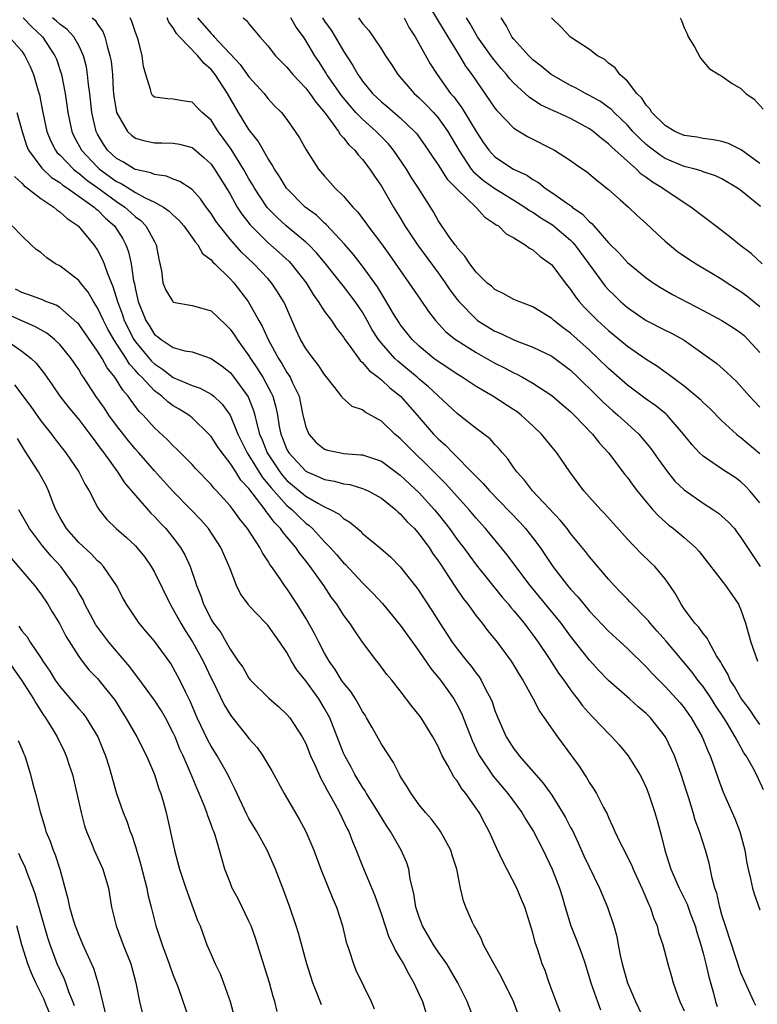
# Model space of a CAD drawing. Units: inches. Extents: x 2595000 to 2598000, y 1524000 to 1527000.
# Drawn here: x 2596171 to 2596249, y 1524325 to 1524429 of the extents above; entities that cross this region are included whole.
import ezdxf

# ---------------------------------------------------------------- set-up
doc = ezdxf.new("R2010")
doc.units = ezdxf.units.IN
doc.header["$MEASUREMENT"] = 0
doc.layers.add('LD25951524_2ft', color=53, linetype='Continuous')

msp = doc.modelspace()

# ---------------------------------------------------------------- linework, layer by layer
at = {"layer": 'LD25951524_2ft'}
for points, elevation in [([(2596214.12, 1524430.12), (2596215.62, 1524427.62), (2596217.25, 1524425), (2596217.9, 1524423.9), (2596218.56, 1524423), (2596219, 1524422.33), (2596219.92, 1524421), (2596221, 1524419.46), (2596221.2, 1524419.2), (2596223, 1524417.35), (2596224.45, 1524416.45), (2596227.3, 1524415), (2596229, 1524413.92), (2596229.53, 1524413.53), (2596230.72, 1524412.72), (2596231.79, 1524411.79), (2596233, 1524410.84), (2596234.24, 1524409.76), (2596235.11, 1524409), (2596236.07, 1524408.07), (2596237, 1524407.25), (2596238.15, 1524406.15), (2596239, 1524405.39), (2596239.44, 1524405), (2596240.31, 1524404.31), (2596241.49, 1524403.49), (2596242.26, 1524403), (2596245, 1524401.38), (2596245.55, 1524401), (2596246.43, 1524400.43), (2596247, 1524400.07), (2596247.62, 1524399.62), (2596249, 1524398.49)], 8190), ([(2596171.14, 1524429), (2596172.04, 1524428.04), (2596173.16, 1524427), (2596174.49, 1524425), (2596174.64, 1524424.64), (2596175.18, 1524423), (2596175.58, 1524421), (2596175.76, 1524419.76), (2596175.85, 1524419), (2596176.27, 1524417), (2596176.5, 1524416.5), (2596177.29, 1524415), (2596179, 1524413.2), (2596179.21, 1524413), (2596181, 1524411.71), (2596181.5, 1524411.49), (2596183, 1524410.54), (2596184.03, 1524409.97), (2596185, 1524409.52), (2596185.95, 1524409), (2596186.57, 1524408.57), (2596187, 1524408.13), (2596187.6, 1524407.6), (2596188.12, 1524407), (2596189, 1524405.78), (2596189.31, 1524405.31), (2596189.59, 1524405), (2596190.09, 1524404.09), (2596191, 1524403.43), (2596191.18, 1524403.18), (2596191.39, 1524403), (2596193, 1524401.42), (2596193.39, 1524401), (2596194.92, 1524399), (2596196.06, 1524397), (2596196.41, 1524396.41), (2596197.04, 1524395), (2596198.12, 1524393), (2596198.47, 1524392.47), (2596199, 1524391.52), (2596199.22, 1524391.22), (2596199.34, 1524391), (2596199.6, 1524390.4), (2596200.29, 1524389), (2596200.43, 1524388.43), (2596200.71, 1524387), (2596201, 1524385.77), (2596201.32, 1524385), (2596202.12, 1524384.12), (2596203, 1524383.41), (2596203.31, 1524383.31), (2596204.71, 1524383), (2596205, 1524382.95), (2596206.82, 1524382.82), (2596207, 1524382.8), (2596209, 1524382.12), (2596211, 1524380.67), (2596213, 1524378.77), (2596214.61, 1524377), (2596215, 1524376.52), (2596215.68, 1524375.68), (2596216.19, 1524375), (2596217, 1524373.86), (2596217.66, 1524373), (2596219, 1524371.17), (2596221.76, 1524367.76), (2596222.43, 1524367), (2596222.68, 1524366.68), (2596223, 1524366.32), (2596224.08, 1524365), (2596224.47, 1524364.47), (2596225, 1524363.78), (2596225.56, 1524363), (2596226.72, 1524361.28), (2596227.73, 1524359.73), (2596228.27, 1524359), (2596229, 1524357.96), (2596229.41, 1524357.41), (2596229.74, 1524357), (2596230.27, 1524356.27), (2596231.2, 1524355.2), (2596231.42, 1524355), (2596233, 1524353.33), (2596233.36, 1524353), (2596234.14, 1524352.14), (2596235.09, 1524351), (2596236.31, 1524349), (2596236.55, 1524348.55), (2596237, 1524347.63), (2596237.25, 1524347), (2596237.91, 1524345), (2596238.15, 1524344.15), (2596238.45, 1524343), (2596238.58, 1524342.58), (2596238.95, 1524341), (2596239.59, 1524339), (2596240.47, 1524337), (2596241.31, 1524335.31), (2596241.64, 1524334.36), (2596242.15, 1524333), (2596242.34, 1524332.34), (2596242.75, 1524331), (2596243, 1524330.11), (2596243.29, 1524329), (2596243.61, 1524327.61), (2596244.1, 1524325.9), (2596244.33, 1524325), (2596244.5, 1524324.5)], 8168), ([(2596248.58, 1524324.58), (2596248.36, 1524325), (2596247, 1524328.03), (2596245.36, 1524333), (2596245, 1524334.19), (2596244.78, 1524335), (2596244.45, 1524336.45), (2596244.26, 1524337), (2596243.96, 1524338.04), (2596243.65, 1524339.65), (2596243.26, 1524341), (2596242.63, 1524343), (2596242.17, 1524344.17), (2596241.95, 1524345), (2596241.48, 1524346.52), (2596241.24, 1524347.24), (2596240.7, 1524349), (2596239.97, 1524351), (2596239.03, 1524353), (2596237.45, 1524355), (2596237, 1524355.46), (2596236.15, 1524356.15), (2596235.21, 1524357), (2596233, 1524358.94), (2596231.99, 1524359.99), (2596231, 1524361.08), (2596229, 1524363.64), (2596227.99, 1524365), (2596224.73, 1524369), (2596222.27, 1524372.27), (2596221.67, 1524373), (2596220.02, 1524375), (2596219, 1524376.12), (2596218.27, 1524377), (2596215.78, 1524379.78), (2596213.78, 1524381.78), (2596212.49, 1524383), (2596211, 1524384.53), (2596210.42, 1524385), (2596209, 1524386.36), (2596207.3, 1524387.3), (2596207, 1524387.56), (2596205.92, 1524387.93), (2596204.85, 1524388.85), (2596204.77, 1524389), (2596204.08, 1524389.92), (2596203, 1524391.28), (2596202.33, 1524392.33), (2596201.77, 1524393), (2596201, 1524394.05), (2596200.45, 1524395), (2596199.99, 1524395.99), (2596198.78, 1524398.78), (2596198.66, 1524399), (2596198.03, 1524400.03), (2596197.38, 1524401), (2596197, 1524401.43), (2596195.51, 1524403), (2596194.22, 1524404.22), (2596193, 1524405.6), (2596191.87, 1524407), (2596191.51, 1524407.51), (2596191, 1524408.33), (2596190.49, 1524409), (2596189.88, 1524409.88), (2596189, 1524410.84), (2596187.7, 1524411.7), (2596187, 1524411.95), (2596186.27, 1524412.27), (2596185, 1524412.43), (2596184.62, 1524412.62), (2596183, 1524412.95), (2596182.89, 1524413), (2596181.74, 1524413.74), (2596181, 1524414.12), (2596180.05, 1524415), (2596179.63, 1524415.63), (2596179, 1524416.7), (2596178.84, 1524417), (2596178.4, 1524419), (2596178.19, 1524421), (2596178.05, 1524421.95), (2596177.95, 1524423), (2596177.81, 1524423.81), (2596177.5, 1524425), (2596177, 1524426.07), (2596176.48, 1524427), (2596175.78, 1524427.78), (2596175, 1524428.32), (2596174.65, 1524428.65), (2596174.25, 1524429)], 8170), ([(2596178.43, 1524429), (2596178.74, 1524428.74), (2596179, 1524428.32), (2596179.56, 1524427.56), (2596179.78, 1524427), (2596180, 1524426), (2596180.31, 1524425), (2596180.42, 1524424.42), (2596180.56, 1524423), (2596180.66, 1524421.34), (2596180.72, 1524420.72), (2596180.99, 1524419), (2596182.17, 1524417), (2596182.58, 1524416.58), (2596183, 1524416.28), (2596183.99, 1524415.99), (2596185, 1524415.8), (2596185.8, 1524415.8), (2596187, 1524415.76), (2596187.66, 1524415.66), (2596189, 1524415.28), (2596189.16, 1524415.16), (2596190.23, 1524414.23), (2596191, 1524413.52), (2596191.37, 1524413), (2596192.62, 1524411), (2596193, 1524410.35), (2596193.76, 1524409), (2596194.24, 1524408.24), (2596195.12, 1524407.12), (2596195.22, 1524407), (2596197, 1524405.24), (2596198.19, 1524404.19), (2596199.24, 1524403.24), (2596199.46, 1524403), (2596201.03, 1524401), (2596201.77, 1524399.77), (2596202.33, 1524399), (2596203, 1524397.96), (2596203.72, 1524397), (2596204.23, 1524396.23), (2596205, 1524395.25), (2596205.15, 1524395), (2596205.6, 1524394.4), (2596206.76, 1524392.76), (2596207, 1524392.56), (2596207.71, 1524391.71), (2596208.66, 1524391), (2596209, 1524390.73), (2596209.89, 1524389.89), (2596211.01, 1524389), (2596212.78, 1524387), (2596214.52, 1524385), (2596215, 1524384.5), (2596215.8, 1524383.8), (2596216.54, 1524383), (2596218.77, 1524380.77), (2596219, 1524380.52), (2596219.77, 1524379.77), (2596220.42, 1524379), (2596223.66, 1524375.66), (2596224.24, 1524375), (2596225, 1524374.02), (2596225.77, 1524373), (2596226.28, 1524372.28), (2596227.12, 1524371), (2596228.67, 1524369), (2596229, 1524368.61), (2596229.78, 1524367.78), (2596230.4, 1524367), (2596231, 1524366.29), (2596233, 1524364.16), (2596235, 1524362.32), (2596237, 1524360.38), (2596237.65, 1524359.65), (2596238.65, 1524358.65), (2596239, 1524358.32), (2596240.21, 1524357), (2596240.57, 1524356.57), (2596241, 1524356.05), (2596241.76, 1524355), (2596242.89, 1524353), (2596243.51, 1524351.51), (2596243.75, 1524351), (2596244.18, 1524349.82), (2596244.6, 1524348.6), (2596245.13, 1524347.13), (2596246.35, 1524344.35), (2596246.88, 1524343), (2596247.4, 1524341), (2596247.62, 1524339.62), (2596247.76, 1524339), (2596248.03, 1524337.97), (2596248.21, 1524337), (2596248.39, 1524336.39), (2596249, 1524334.72)], 8172), ([(2596249.4, 1524347.4), (2596248.64, 1524349), (2596248.26, 1524349.74), (2596247.54, 1524351), (2596247.31, 1524351.31), (2596247, 1524351.89), (2596246.59, 1524352.59), (2596246.41, 1524353), (2596245.56, 1524354.44), (2596245.21, 1524355), (2596244.32, 1524356.32), (2596243.88, 1524357), (2596243, 1524358.3), (2596242.45, 1524359), (2596241.84, 1524359.84), (2596239.09, 1524363.09), (2596238.16, 1524364.16), (2596237.41, 1524365), (2596237.24, 1524365.24), (2596237, 1524365.51), (2596235.51, 1524367), (2596235.27, 1524367.27), (2596235, 1524367.54), (2596234.29, 1524368.29), (2596233.59, 1524369), (2596233, 1524369.66), (2596231, 1524372.02), (2596230.58, 1524372.58), (2596229, 1524374.49), (2596228.62, 1524375), (2596227.9, 1524375.9), (2596224.96, 1524379), (2596224.13, 1524380.13), (2596223.31, 1524381), (2596223, 1524381.43), (2596222.38, 1524382.38), (2596221.81, 1524383), (2596221.45, 1524383.45), (2596221, 1524383.9), (2596220.48, 1524384.48), (2596219.82, 1524385), (2596219, 1524385.58), (2596217.23, 1524387), (2596217, 1524387.17), (2596213.98, 1524389.98), (2596213, 1524390.79), (2596212.77, 1524391), (2596211.81, 1524391.81), (2596210.72, 1524392.72), (2596210.43, 1524393), (2596209, 1524394.61), (2596208.69, 1524395), (2596208.03, 1524396.03), (2596207.51, 1524397), (2596207, 1524397.87), (2596206.24, 1524399), (2596205, 1524400.64), (2596204.83, 1524400.83), (2596203.07, 1524403.07), (2596202.15, 1524404.15), (2596201.32, 1524405), (2596201, 1524405.29), (2596198.93, 1524407), (2596197.93, 1524407.93), (2596196.94, 1524408.94), (2596195.57, 1524411), (2596195.37, 1524411.37), (2596195, 1524411.99), (2596194.44, 1524413), (2596193.11, 1524415.11), (2596192.29, 1524416.29), (2596191.75, 1524417), (2596191, 1524418.18), (2596190.05, 1524419), (2596189.52, 1524419.52), (2596189, 1524420.08), (2596188.18, 1524420.18), (2596187, 1524420.41), (2596186.42, 1524420.42), (2596185, 1524420.62), (2596184.8, 1524420.8), (2596184.68, 1524421), (2596184.59, 1524421.41), (2596184.1, 1524423), (2596183.86, 1524423.86), (2596183.7, 1524425), (2596183.28, 1524426.72), (2596183.18, 1524427), (2596183, 1524427.44), (2596182.62, 1524428.62), (2596182.43, 1524429)], 8174), ([(2596249, 1524354.28), (2596248.51, 1524355), (2596247.92, 1524355.92), (2596247.08, 1524357), (2596247, 1524357.12), (2596246.33, 1524358.33), (2596245.88, 1524359), (2596245.62, 1524359.62), (2596245, 1524360.66), (2596244.88, 1524360.88), (2596244.43, 1524361.57), (2596243.63, 1524363), (2596243.43, 1524363.43), (2596243, 1524363.91), (2596242.57, 1524364.57), (2596242.14, 1524365), (2596241, 1524366.51), (2596240.67, 1524367), (2596240.1, 1524368.1), (2596239.49, 1524369), (2596239, 1524369.69), (2596237.89, 1524371), (2596237.43, 1524371.43), (2596236.41, 1524372.41), (2596235, 1524373.9), (2596233.54, 1524375.54), (2596232.59, 1524376.59), (2596232.2, 1524377), (2596230.41, 1524379), (2596228.91, 1524381), (2596227.55, 1524383), (2596225.91, 1524385), (2596225, 1524385.86), (2596223.77, 1524387), (2596223.34, 1524387.34), (2596223, 1524387.56), (2596220.77, 1524389), (2596219, 1524390.02), (2596217.53, 1524391), (2596217, 1524391.32), (2596216.01, 1524392.01), (2596215, 1524392.66), (2596214.55, 1524393), (2596213, 1524394.28), (2596212.26, 1524395), (2596211, 1524396.57), (2596210.83, 1524396.83), (2596210.29, 1524397.71), (2596209.34, 1524399.34), (2596209, 1524399.85), (2596208.58, 1524400.58), (2596207, 1524402.74), (2596206.01, 1524404.01), (2596205.09, 1524405.09), (2596203.16, 1524407.16), (2596203, 1524407.29), (2596202.13, 1524408.13), (2596200.94, 1524409), (2596198.96, 1524411), (2596198.23, 1524412.23), (2596197.71, 1524413), (2596197.47, 1524413.47), (2596197, 1524414.15), (2596195.96, 1524415.96), (2596195, 1524417.18), (2596193.91, 1524419), (2596192.74, 1524421), (2596191.44, 1524423), (2596191, 1524423.54), (2596190.22, 1524424.22), (2596189.61, 1524425), (2596187.65, 1524427), (2596187.34, 1524427.34), (2596187, 1524427.96), (2596186.53, 1524428.53), (2596186.34, 1524429)], 8176), ([(2596189.56, 1524429), (2596191, 1524427.33), (2596191.18, 1524427.18), (2596191.32, 1524427), (2596194.07, 1524424.07), (2596195, 1524422.76), (2596196.59, 1524421), (2596197, 1524420.47), (2596197.71, 1524419.71), (2596198.43, 1524419), (2596199, 1524418.25), (2596199.88, 1524417), (2596200.33, 1524416.33), (2596201.03, 1524415.03), (2596202.35, 1524413), (2596203, 1524412.25), (2596203.6, 1524411.6), (2596204.12, 1524411), (2596205, 1524410.13), (2596205.97, 1524409), (2596206.48, 1524408.48), (2596207.34, 1524407.34), (2596207.58, 1524407), (2596209, 1524405.12), (2596209.89, 1524403.89), (2596211.91, 1524401), (2596213.15, 1524399.15), (2596213.97, 1524397.97), (2596214.72, 1524397), (2596215.82, 1524395.82), (2596216.83, 1524395), (2596217, 1524394.88), (2596219, 1524393.62), (2596221, 1524392.51), (2596222, 1524392), (2596223, 1524391.47), (2596223.33, 1524391.33), (2596223.93, 1524391), (2596225, 1524390.38), (2596227, 1524389.07), (2596228.11, 1524388.11), (2596229, 1524387.37), (2596229.39, 1524387), (2596231.33, 1524385), (2596232.05, 1524384.05), (2596233, 1524383), (2596234.73, 1524380.73), (2596235, 1524380.4), (2596235.58, 1524379.58), (2596236.04, 1524379), (2596237, 1524377.82), (2596237.7, 1524377), (2596238.31, 1524376.31), (2596239.37, 1524375.37), (2596239.86, 1524375), (2596241, 1524374.06), (2596242.2, 1524373), (2596242.59, 1524372.59), (2596245.38, 1524369), (2596246.05, 1524368.05), (2596246.73, 1524367), (2596246.83, 1524366.83), (2596247, 1524366.43), (2596247.5, 1524365), (2596248.06, 1524363), (2596248.76, 1524361)], 8178), ([(2596194.39, 1524429), (2596194.73, 1524428.73), (2596195, 1524428.37), (2596195.63, 1524427.63), (2596196.15, 1524427), (2596197, 1524426.03), (2596197.81, 1524425), (2596198.39, 1524424.39), (2596199, 1524423.8), (2596199.64, 1524423), (2596201, 1524421.57), (2596201.44, 1524421), (2596202.07, 1524420.07), (2596203.07, 1524418.93), (2596204.47, 1524417), (2596204.65, 1524416.65), (2596205, 1524416.3), (2596205.56, 1524415.56), (2596206.2, 1524415), (2596206.53, 1524414.53), (2596207, 1524414.04), (2596207.79, 1524413), (2596208.26, 1524412.26), (2596209, 1524411.19), (2596210.29, 1524409), (2596211, 1524407.86), (2596211.49, 1524407), (2596212.83, 1524405), (2596215, 1524402.06), (2596215.75, 1524401), (2596216.25, 1524400.25), (2596217, 1524399.21), (2596217.17, 1524399), (2596219, 1524397.13), (2596219.17, 1524397), (2596221, 1524395.89), (2596221.64, 1524395.64), (2596223.07, 1524394.93), (2596225, 1524394.18), (2596227, 1524393.22), (2596228.29, 1524392.29), (2596229, 1524391.74), (2596229.77, 1524391), (2596230.38, 1524390.38), (2596231, 1524389.8), (2596232.4, 1524388.4), (2596233.45, 1524387.45), (2596234, 1524387), (2596235, 1524386.08), (2596236.21, 1524385), (2596236.58, 1524384.58), (2596237.48, 1524383.48), (2596238.3, 1524382.3), (2596239.24, 1524381), (2596240.03, 1524380.03), (2596241, 1524379.09), (2596243, 1524377.7), (2596244.12, 1524377), (2596244.65, 1524376.65), (2596245.69, 1524375.69), (2596246.31, 1524375), (2596246.61, 1524374.61), (2596247, 1524374.08), (2596249.05, 1524371)], 8180), ([(2596249, 1524377.74), (2596247.93, 1524379), (2596247.49, 1524379.49), (2596247, 1524379.95), (2596246.39, 1524380.39), (2596245.17, 1524381.17), (2596244.05, 1524381.95), (2596243, 1524382.65), (2596242.64, 1524383), (2596241.85, 1524383.85), (2596240.94, 1524385), (2596239.21, 1524387), (2596239.1, 1524387.1), (2596238, 1524388), (2596237, 1524388.69), (2596235, 1524390.16), (2596233, 1524391.93), (2596231.93, 1524393), (2596231, 1524393.87), (2596229, 1524395.67), (2596228.22, 1524396.22), (2596227.21, 1524397), (2596227, 1524397.2), (2596225, 1524398.45), (2596223.52, 1524399), (2596223, 1524399.24), (2596221.87, 1524399.87), (2596221, 1524400.27), (2596220.63, 1524400.63), (2596220.15, 1524401), (2596219, 1524402.11), (2596218.34, 1524403), (2596217.82, 1524403.82), (2596217, 1524404.7), (2596216.89, 1524404.89), (2596216.79, 1524405), (2596216.24, 1524405.76), (2596215, 1524407.58), (2596214.49, 1524408.49), (2596212.92, 1524411), (2596212.16, 1524412.16), (2596211.64, 1524413), (2596210.28, 1524415), (2596209.72, 1524415.72), (2596208.46, 1524417), (2596207, 1524418.28), (2596206.31, 1524419), (2596205.69, 1524419.69), (2596204.78, 1524420.78), (2596203.24, 1524423), (2596203.15, 1524423.15), (2596202.37, 1524424.37), (2596201.95, 1524425), (2596201, 1524426.62), (2596200.75, 1524427), (2596200, 1524428), (2596199.41, 1524429)], 8182), ([(2596202.76, 1524429), (2596203, 1524428.64), (2596203.68, 1524427.68), (2596204.12, 1524427), (2596205, 1524425.47), (2596205.97, 1524423.97), (2596206.5, 1524423), (2596206.72, 1524422.72), (2596207, 1524422.29), (2596208.07, 1524421), (2596209, 1524420.13), (2596209.62, 1524419.62), (2596211, 1524418.42), (2596212.49, 1524417), (2596212.73, 1524416.73), (2596213.94, 1524415), (2596214.37, 1524414.37), (2596215, 1524413.47), (2596215.96, 1524411.96), (2596216.9, 1524411), (2596217, 1524410.88), (2596218.97, 1524409), (2596219.94, 1524407.94), (2596221, 1524407.24), (2596221.13, 1524407.13), (2596221.36, 1524407), (2596222.18, 1524406.18), (2596223, 1524405.74), (2596224.21, 1524405), (2596224.65, 1524404.65), (2596225, 1524404.48), (2596225.77, 1524403.77), (2596226.87, 1524403), (2596227, 1524402.88), (2596228.42, 1524401), (2596229, 1524400.29), (2596229.52, 1524399.51), (2596229.92, 1524399), (2596230.43, 1524398.43), (2596231.83, 1524397), (2596233, 1524395.93), (2596235, 1524394.3), (2596237, 1524392.91), (2596238.17, 1524392.17), (2596239, 1524391.57), (2596239.34, 1524391.34), (2596239.77, 1524391), (2596241, 1524390.09), (2596242.68, 1524388.68), (2596243, 1524388.35), (2596243.7, 1524387.7), (2596245, 1524386.39), (2596246.52, 1524385), (2596246.77, 1524384.77), (2596247, 1524384.63), (2596249, 1524382.94)], 8184), ([(2596206.57, 1524429), (2596206.77, 1524428.77), (2596207, 1524428.41), (2596207.67, 1524427.67), (2596208.13, 1524427), (2596209, 1524425.68), (2596209.42, 1524425), (2596210.05, 1524424.05), (2596210.72, 1524423), (2596212.47, 1524421), (2596213, 1524420.53), (2596213.77, 1524419.77), (2596214.49, 1524419), (2596215, 1524418.43), (2596216.02, 1524417), (2596217.17, 1524415), (2596218.5, 1524413), (2596218.72, 1524412.72), (2596219.8, 1524411.8), (2596221, 1524410.95), (2596223, 1524409.73), (2596224.17, 1524409), (2596224.64, 1524408.64), (2596225, 1524408.45), (2596225.86, 1524407.86), (2596227.1, 1524407.1), (2596229, 1524405.48), (2596229.25, 1524405.25), (2596229.45, 1524405), (2596230.94, 1524403), (2596232.65, 1524400.65), (2596233, 1524400.25), (2596233.63, 1524399.63), (2596234.28, 1524399), (2596235, 1524398.37), (2596237, 1524396.99), (2596239, 1524395.97), (2596239.66, 1524395.66), (2596241, 1524394.91), (2596243.72, 1524393), (2596244.46, 1524392.46), (2596245.52, 1524391.52), (2596246.05, 1524391), (2596246.54, 1524390.54), (2596247.9, 1524389), (2596248.44, 1524388.44), (2596249, 1524387.83)], 8186), ([(2596211.39, 1524429), (2596211.95, 1524427.95), (2596212.58, 1524427), (2596214.15, 1524424.15), (2596214.88, 1524423), (2596216.32, 1524421), (2596216.64, 1524420.64), (2596217, 1524420.14), (2596217.5, 1524419.5), (2596219, 1524416.99), (2596219.79, 1524415.79), (2596220.34, 1524415), (2596221, 1524414.3), (2596222.98, 1524413), (2596224.36, 1524412.36), (2596225, 1524411.9), (2596225.59, 1524411.59), (2596226.31, 1524411), (2596227, 1524410.55), (2596228.56, 1524409.44), (2596229.09, 1524409.09), (2596229.18, 1524409), (2596230.26, 1524408.26), (2596231, 1524407.45), (2596231.26, 1524407.26), (2596231.46, 1524407), (2596233, 1524405.23), (2596234.12, 1524404.12), (2596235, 1524403.12), (2596237, 1524401.5), (2596237.72, 1524401), (2596238.5, 1524400.5), (2596239.76, 1524399.76), (2596243, 1524398.07), (2596245, 1524397), (2596246.22, 1524396.22), (2596247, 1524395.71), (2596247.37, 1524395.37), (2596247.75, 1524395), (2596249, 1524393.62)], 8188), ([(2596249.24, 1524403), (2596248.07, 1524404.07), (2596246.85, 1524405), (2596245.84, 1524405.84), (2596244.31, 1524407), (2596243.57, 1524407.57), (2596243, 1524407.99), (2596241.7, 1524409), (2596241, 1524409.44), (2596239.69, 1524410.31), (2596239, 1524410.78), (2596238.71, 1524411), (2596237.64, 1524411.64), (2596237, 1524412.12), (2596236.47, 1524412.47), (2596235.95, 1524413), (2596235, 1524413.83), (2596233.34, 1524415.34), (2596233, 1524415.69), (2596232.25, 1524416.25), (2596231.38, 1524417), (2596231, 1524417.28), (2596229, 1524418.36), (2596227.61, 1524419), (2596227.18, 1524419.18), (2596225.82, 1524419.82), (2596224.61, 1524420.61), (2596223, 1524422.09), (2596222.56, 1524422.56), (2596222.23, 1524423), (2596221.66, 1524423.66), (2596220.76, 1524424.76), (2596219.14, 1524427), (2596218.38, 1524428.38), (2596217.98, 1524429)], 8192), ([(2596249.07, 1524409.07), (2596247, 1524410.73), (2596246.64, 1524411), (2596245, 1524411.98), (2596244.31, 1524412.31), (2596243, 1524412.73), (2596242.81, 1524412.81), (2596242.18, 1524413), (2596241, 1524413.3), (2596239, 1524414.14), (2596238.47, 1524414.47), (2596237.33, 1524415.33), (2596237, 1524415.61), (2596236.28, 1524416.28), (2596235.59, 1524417), (2596235, 1524417.66), (2596233.59, 1524419), (2596233.31, 1524419.31), (2596233, 1524419.53), (2596232.15, 1524420.15), (2596231, 1524420.79), (2596230.57, 1524421), (2596229.57, 1524421.57), (2596229, 1524421.85), (2596226.93, 1524423), (2596225.88, 1524423.88), (2596225, 1524424.57), (2596224.57, 1524425), (2596223, 1524426.74), (2596222.79, 1524427), (2596222.19, 1524428.19), (2596221.66, 1524429)], 8194), ([(2596249, 1524413.6), (2596247.04, 1524415.04), (2596245.7, 1524415.7), (2596245, 1524415.93), (2596244.11, 1524416.11), (2596243, 1524416.24), (2596242.37, 1524416.37), (2596241, 1524416.57), (2596240.02, 1524417), (2596239, 1524417.61), (2596237.59, 1524419), (2596237.37, 1524419.37), (2596237, 1524419.75), (2596236.52, 1524420.51), (2596236, 1524421), (2596235, 1524422.3), (2596234.19, 1524423), (2596233.71, 1524423.71), (2596233, 1524424.22), (2596232.6, 1524424.6), (2596231.84, 1524425), (2596231, 1524425.65), (2596229, 1524426.97), (2596228, 1524428), (2596226.99, 1524429)], 8196), ([(2596240.57, 1524429), (2596240.72, 1524428.72), (2596241, 1524427.94), (2596241.31, 1524427.31), (2596241.44, 1524427), (2596242.08, 1524425.92), (2596242.73, 1524424.73), (2596243.66, 1524423.66), (2596244.66, 1524423), (2596245, 1524422.83), (2596246.07, 1524422.07), (2596247, 1524421.52), (2596247.53, 1524421), (2596248.39, 1524420.39), (2596249.36, 1524419.36)], 8198), ([(2596169.64, 1524427), (2596171, 1524425.46), (2596171.31, 1524425), (2596171.86, 1524423.86), (2596172.22, 1524423), (2596172.71, 1524421.29), (2596172.85, 1524420.85), (2596173.21, 1524419), (2596173.63, 1524417), (2596174.02, 1524416.02), (2596174.55, 1524415), (2596174.74, 1524414.74), (2596175, 1524414.5), (2596176.44, 1524413), (2596176.74, 1524412.74), (2596177, 1524412.58), (2596177.85, 1524411.85), (2596179.03, 1524411.03), (2596181, 1524409.57), (2596181.88, 1524409), (2596182.47, 1524408.47), (2596183, 1524407.96), (2596183.56, 1524407.56), (2596184.11, 1524407), (2596185, 1524405.34), (2596185.2, 1524405), (2596185.48, 1524403.48), (2596185.74, 1524402.26), (2596185.91, 1524401), (2596186.2, 1524400.2), (2596186.96, 1524399), (2596187, 1524398.95), (2596189, 1524398.59), (2596190.25, 1524398.25), (2596191, 1524398.03), (2596192.55, 1524396.55), (2596193, 1524396.1), (2596193.46, 1524395.46), (2596193.74, 1524395), (2596195, 1524393.28), (2596195.17, 1524393), (2596195.91, 1524391.91), (2596196.47, 1524391), (2596197.36, 1524389.36), (2596197.51, 1524389), (2596197.84, 1524387.84), (2596198.01, 1524387), (2596198.21, 1524385.79), (2596198.37, 1524385), (2596198.56, 1524384.56), (2596199, 1524383.38), (2596199.2, 1524383), (2596201, 1524381.08), (2596201.15, 1524381), (2596202.46, 1524380.46), (2596203, 1524380.2), (2596204.03, 1524380.03), (2596205, 1524379.75), (2596205.66, 1524379.66), (2596207, 1524379.26), (2596207.19, 1524379.19), (2596207.6, 1524379), (2596209, 1524378.21), (2596210.51, 1524377), (2596210.76, 1524376.76), (2596211, 1524376.57), (2596211.73, 1524375.73), (2596212.49, 1524375), (2596213, 1524374.43), (2596213.59, 1524373.59), (2596214.04, 1524373), (2596214.41, 1524372.41), (2596215, 1524371.6), (2596215.23, 1524371.23), (2596216.17, 1524369.83), (2596216.82, 1524368.82), (2596217.63, 1524367.63), (2596218.13, 1524367), (2596219, 1524365.8), (2596219.64, 1524365), (2596220.22, 1524364.22), (2596221.24, 1524363), (2596222.71, 1524361), (2596223, 1524360.54), (2596223.57, 1524359.57), (2596223.94, 1524359), (2596225.05, 1524357), (2596225.7, 1524355.7), (2596226.22, 1524355), (2596227.6, 1524353), (2596229.1, 1524351), (2596229.89, 1524349.89), (2596230.47, 1524349), (2596230.69, 1524348.69), (2596231, 1524348.13), (2596231.45, 1524347.45), (2596231.72, 1524347), (2596232.47, 1524345.53), (2596232.85, 1524344.85), (2596233, 1524344.47), (2596233.48, 1524343.48), (2596233.67, 1524343), (2596234.28, 1524341.72), (2596234.65, 1524341), (2596234.78, 1524340.78), (2596235.45, 1524339.45), (2596235.62, 1524339), (2596236.53, 1524337), (2596236.66, 1524336.66), (2596237, 1524335.93), (2596237.27, 1524335.27), (2596237.42, 1524335), (2596237.8, 1524333.8), (2596238.16, 1524333), (2596238.3, 1524332.3), (2596238.74, 1524331), (2596239.27, 1524329), (2596239.65, 1524327.65), (2596239.85, 1524327), (2596240.3, 1524325.7), (2596240.56, 1524325), (2596241, 1524324.01)], 8166), ([(2596170.48, 1524419), (2596171.03, 1524417), (2596171.5, 1524415.5), (2596171.7, 1524415), (2596173.09, 1524413.09), (2596174.13, 1524412.13), (2596175, 1524411.59), (2596175.32, 1524411.32), (2596175.83, 1524411), (2596178.65, 1524409), (2596178.82, 1524408.82), (2596179, 1524408.69), (2596179.83, 1524407.83), (2596180.78, 1524407), (2596181.65, 1524405.65), (2596182, 1524405), (2596182.27, 1524404.27), (2596182.54, 1524403), (2596182.81, 1524401.19), (2596182.89, 1524400.89), (2596183, 1524400.29), (2596183.29, 1524399), (2596184.11, 1524397), (2596184.46, 1524396.46), (2596185, 1524395.54), (2596185.33, 1524395.33), (2596185.72, 1524395), (2596187, 1524394.15), (2596188.21, 1524393.79), (2596189, 1524393.69), (2596191, 1524392.99), (2596192.16, 1524392.16), (2596193, 1524391.49), (2596193.4, 1524391), (2596194.92, 1524388.92), (2596195.49, 1524387.49), (2596195.62, 1524387), (2596195.78, 1524386.22), (2596196.11, 1524385), (2596196.38, 1524384.38), (2596196.91, 1524383), (2596198.25, 1524381), (2596198.58, 1524380.58), (2596199, 1524380.1), (2596201, 1524378.43), (2596202.35, 1524377.65), (2596203, 1524377.31), (2596203.67, 1524377), (2596204.53, 1524376.53), (2596205, 1524376.08), (2596205.68, 1524375.68), (2596206.46, 1524375), (2596206.76, 1524374.76), (2596207, 1524374.5), (2596208.92, 1524372.92), (2596209.98, 1524371.98), (2596211, 1524370.97), (2596212.76, 1524368.76), (2596213, 1524368.4), (2596214.33, 1524366.33), (2596215.16, 1524365), (2596216.47, 1524363), (2596217, 1524362.28), (2596218.03, 1524361), (2596218.48, 1524360.48), (2596219, 1524359.74), (2596219.33, 1524359.33), (2596219.53, 1524359), (2596220.04, 1524357.96), (2596220.56, 1524357), (2596220.7, 1524356.7), (2596221, 1524355.78), (2596221.3, 1524355), (2596222.2, 1524353), (2596222.5, 1524352.5), (2596223, 1524351.73), (2596223.33, 1524351.33), (2596223.57, 1524351), (2596226.11, 1524348.11), (2596227, 1524346.82), (2596228.15, 1524345), (2596228.46, 1524344.46), (2596229, 1524343.41), (2596229.15, 1524343.15), (2596229.8, 1524341.8), (2596230.41, 1524340.41), (2596232.07, 1524337), (2596232.32, 1524336.32), (2596232.91, 1524335), (2596233.56, 1524333), (2596233.88, 1524331.88), (2596234.02, 1524331), (2596234.26, 1524329.74), (2596234.44, 1524329), (2596235.03, 1524327), (2596235.86, 1524325), (2596236.81, 1524323)], 8164), ([(2596170.21, 1524412.21), (2596171, 1524411.52), (2596171.24, 1524411.24), (2596171.59, 1524411), (2596173, 1524409.89), (2596174.36, 1524409), (2596174.69, 1524408.69), (2596175, 1524408.49), (2596175.77, 1524407.77), (2596176.93, 1524407), (2596178.6, 1524405), (2596179, 1524404.44), (2596179.5, 1524403.5), (2596179.69, 1524403), (2596180.04, 1524401.96), (2596180.61, 1524400.61), (2596181.09, 1524399), (2596181.62, 1524397.62), (2596181.82, 1524397), (2596182.84, 1524395), (2596183, 1524394.76), (2596184.7, 1524392.7), (2596185, 1524392.41), (2596185.86, 1524391.86), (2596187, 1524390.99), (2596189, 1524390.13), (2596189.85, 1524389.85), (2596191, 1524389.23), (2596191.29, 1524389), (2596192.17, 1524388.17), (2596193, 1524387), (2596193.83, 1524385), (2596194.82, 1524383), (2596195, 1524382.73), (2596196.42, 1524380.42), (2596197, 1524379.75), (2596197.33, 1524379.33), (2596199, 1524377.46), (2596199.55, 1524377), (2596200.27, 1524376.27), (2596201, 1524375.58), (2596201.35, 1524375.35), (2596201.71, 1524375), (2596203, 1524373.61), (2596203.6, 1524373), (2596204.26, 1524372.26), (2596205, 1524371.38), (2596205.2, 1524371.2), (2596207, 1524369.27), (2596208.14, 1524368.14), (2596209.1, 1524367.1), (2596211, 1524364.79), (2596212.27, 1524363), (2596213, 1524362.03), (2596214.23, 1524360.23), (2596215.23, 1524359), (2596216.64, 1524357), (2596217, 1524356.39), (2596217.48, 1524355.48), (2596218.61, 1524352.61), (2596219.24, 1524351.24), (2596219.37, 1524351), (2596220.82, 1524348.82), (2596222.36, 1524347), (2596223.84, 1524345), (2596224.26, 1524344.26), (2596225.07, 1524343), (2596226.1, 1524341), (2596227.06, 1524339), (2596227.82, 1524337), (2596228.1, 1524336.1), (2596228.41, 1524335), (2596229.03, 1524333), (2596229.6, 1524331.6), (2596230.14, 1524330.14), (2596230.53, 1524329), (2596231.15, 1524327), (2596231.84, 1524325), (2596232.15, 1524324.15)], 8162), ([(2596227.91, 1524323.91), (2596227.47, 1524325), (2596226.74, 1524327), (2596226.3, 1524328.3), (2596226, 1524329), (2596225.53, 1524330.47), (2596225.24, 1524331.24), (2596225, 1524332.26), (2596224.7, 1524333.3), (2596224.15, 1524335), (2596223.8, 1524335.8), (2596223.33, 1524337), (2596221.84, 1524339.84), (2596221.19, 1524341.19), (2596220.38, 1524343), (2596219.89, 1524343.89), (2596219.32, 1524345), (2596217.92, 1524347), (2596217.5, 1524347.5), (2596217, 1524348.34), (2596216.7, 1524348.7), (2596216.03, 1524349.97), (2596215.44, 1524351), (2596215, 1524351.98), (2596214.43, 1524353), (2596213.2, 1524355), (2596213, 1524355.29), (2596212.23, 1524356.23), (2596211, 1524357.87), (2596210.09, 1524359), (2596209.58, 1524359.58), (2596208.73, 1524360.73), (2596208.5, 1524361), (2596207.01, 1524363.01), (2596206.19, 1524364.19), (2596205.68, 1524365), (2596205.37, 1524365.37), (2596205, 1524365.9), (2596204.29, 1524367), (2596203.73, 1524367.73), (2596202.9, 1524369), (2596201.48, 1524371), (2596201, 1524371.61), (2596200.37, 1524372.37), (2596199.96, 1524373), (2596199, 1524374.15), (2596198.6, 1524374.6), (2596198.34, 1524375), (2596197.67, 1524375.67), (2596197, 1524376.61), (2596196.81, 1524376.81), (2596196.7, 1524377), (2596195.81, 1524378.19), (2596195.09, 1524379.09), (2596195, 1524379.24), (2596194.14, 1524380.14), (2596193.62, 1524381), (2596193, 1524381.94), (2596192.15, 1524383), (2596191.68, 1524383.68), (2596191, 1524384.73), (2596190.76, 1524385), (2596189, 1524386.72), (2596188.65, 1524387), (2596187.63, 1524387.63), (2596187, 1524387.99), (2596186.41, 1524388.41), (2596185.8, 1524389), (2596185, 1524389.58), (2596183.66, 1524391), (2596183.32, 1524391.32), (2596183, 1524391.71), (2596182.38, 1524392.38), (2596182.01, 1524393), (2596180.73, 1524395), (2596180.09, 1524396.09), (2596179.61, 1524397), (2596179, 1524398.35), (2596178.56, 1524399), (2596178, 1524400), (2596177.18, 1524401), (2596177, 1524401.25), (2596175, 1524402.77), (2596174.55, 1524403), (2596173.62, 1524403.62), (2596173, 1524404.18), (2596172.52, 1524404.52), (2596171.99, 1524405), (2596171, 1524405.95), (2596169.97, 1524407)], 8160), ([(2596223.71, 1524323), (2596222.96, 1524325), (2596221.67, 1524327.67), (2596220.78, 1524329.22), (2596219.8, 1524331), (2596219.59, 1524331.59), (2596219, 1524332.67), (2596218.89, 1524332.89), (2596218.8, 1524333), (2596218.62, 1524333.38), (2596217.93, 1524335), (2596217.67, 1524335.67), (2596217.36, 1524337), (2596216.96, 1524339), (2596216.49, 1524340.49), (2596216.35, 1524341), (2596215.52, 1524342.48), (2596215.25, 1524343), (2596215.15, 1524343.15), (2596214.3, 1524344.3), (2596213.65, 1524345), (2596213, 1524345.8), (2596212.13, 1524347), (2596211.72, 1524347.72), (2596211, 1524348.82), (2596210.9, 1524349), (2596210.27, 1524350.27), (2596209, 1524352.2), (2596208.03, 1524353.97), (2596207.44, 1524355), (2596207.28, 1524355.28), (2596207, 1524355.68), (2596206.53, 1524356.53), (2596206.26, 1524357), (2596205.77, 1524357.77), (2596205, 1524358.69), (2596204.78, 1524359), (2596204.1, 1524360.1), (2596203.47, 1524361), (2596203, 1524361.83), (2596202.37, 1524363), (2596201.92, 1524363.92), (2596201, 1524365.53), (2596200.09, 1524367), (2596199, 1524368.68), (2596198.76, 1524369), (2596198.29, 1524369.71), (2596197.39, 1524371), (2596197.21, 1524371.21), (2596197, 1524371.6), (2596196.43, 1524372.43), (2596196.16, 1524373), (2596194.85, 1524375), (2596194.02, 1524376.02), (2596193.32, 1524377), (2596193, 1524377.41), (2596191.57, 1524379), (2596191.29, 1524379.29), (2596191, 1524379.66), (2596189.36, 1524381.36), (2596189, 1524381.77), (2596187.39, 1524383.39), (2596187, 1524383.74), (2596186.39, 1524384.39), (2596185, 1524385.67), (2596183.82, 1524387), (2596183.4, 1524387.4), (2596182.54, 1524388.54), (2596182.24, 1524389), (2596181.65, 1524389.65), (2596181, 1524390.73), (2596180.82, 1524391), (2596180.01, 1524392.01), (2596179.48, 1524393), (2596179, 1524393.77), (2596177, 1524396.6), (2596176.81, 1524396.81), (2596175, 1524398.37), (2596174.61, 1524398.61), (2596173.54, 1524399), (2596173.18, 1524399.18), (2596171.73, 1524399.73), (2596171, 1524399.95), (2596170.31, 1524400.31)], 8158), ([(2596218.85, 1524323), (2596218.08, 1524325), (2596217.09, 1524327), (2596215.9, 1524329), (2596215, 1524330.27), (2596214.52, 1524331), (2596213.35, 1524333), (2596213, 1524333.93), (2596212.64, 1524335), (2596212.43, 1524336.43), (2596212.04, 1524337.96), (2596211.89, 1524339), (2596211.68, 1524339.68), (2596211.1, 1524341), (2596209.96, 1524343), (2596209.56, 1524343.56), (2596208.8, 1524344.8), (2596208.69, 1524345), (2596207.43, 1524347), (2596207.28, 1524347.28), (2596207, 1524347.68), (2596206.2, 1524349), (2596205.79, 1524349.79), (2596205.12, 1524351), (2596205, 1524351.27), (2596204.34, 1524353), (2596203.56, 1524355), (2596203, 1524356), (2596202.37, 1524357), (2596201, 1524358.91), (2596200.07, 1524360.07), (2596199.51, 1524361), (2596199, 1524361.9), (2596198.26, 1524363), (2596197.73, 1524363.73), (2596197, 1524364.78), (2596196.8, 1524365), (2596195, 1524366.88), (2596194.9, 1524367), (2596194.1, 1524368.1), (2596193.67, 1524369), (2596193, 1524370.74), (2596192.91, 1524371), (2596192.03, 1524373), (2596190.71, 1524375), (2596189.92, 1524375.92), (2596188.89, 1524377), (2596186.9, 1524379), (2596185, 1524381.1), (2596183.36, 1524383), (2596183, 1524383.4), (2596182.27, 1524384.27), (2596181, 1524385.91), (2596180.2, 1524387), (2596179.72, 1524387.72), (2596178.82, 1524389), (2596177.5, 1524391), (2596177.3, 1524391.3), (2596177, 1524391.81), (2596176.21, 1524393), (2596175, 1524394.48), (2596174.46, 1524395), (2596173.65, 1524395.65), (2596173, 1524396), (2596172.38, 1524396.38), (2596171, 1524396.97), (2596169, 1524397.88)], 8156), ([(2596169.22, 1524395), (2596171, 1524393.77), (2596171.98, 1524393), (2596172.5, 1524392.5), (2596173.38, 1524391.38), (2596174.21, 1524390.21), (2596175.01, 1524389), (2596175.88, 1524387.88), (2596177, 1524386.54), (2596178.19, 1524385), (2596178.52, 1524384.52), (2596179, 1524383.9), (2596179.36, 1524383.36), (2596179.65, 1524383), (2596181.1, 1524381), (2596181.86, 1524379.86), (2596183, 1524378.52), (2596184.64, 1524376.64), (2596185, 1524376.3), (2596185.62, 1524375.62), (2596186.23, 1524375), (2596187, 1524374.04), (2596187.78, 1524373), (2596188.22, 1524372.22), (2596188.78, 1524371), (2596189.36, 1524369.36), (2596189.46, 1524369), (2596189.9, 1524367.9), (2596190.19, 1524367), (2596190.48, 1524366.48), (2596191, 1524365.39), (2596191.25, 1524365), (2596192.01, 1524364.01), (2596192.6, 1524363), (2596193, 1524362.27), (2596193.87, 1524361), (2596194.34, 1524360.34), (2596195, 1524359.2), (2596195.16, 1524359), (2596197.09, 1524357.09), (2596198.16, 1524356.16), (2596199, 1524355.37), (2596199.31, 1524355), (2596200.63, 1524353), (2596201, 1524352.3), (2596201.52, 1524351), (2596201.97, 1524350.03), (2596202.58, 1524348.58), (2596203, 1524347.87), (2596203.29, 1524347.29), (2596204.08, 1524345.92), (2596204.58, 1524345), (2596205.35, 1524343.35), (2596205.54, 1524343), (2596205.94, 1524341.94), (2596206.34, 1524341), (2596207, 1524339.31), (2596208.28, 1524336.28), (2596209, 1524334.22), (2596209.8, 1524331.8), (2596210.21, 1524331), (2596210.45, 1524330.45), (2596211, 1524329.57), (2596211.32, 1524329), (2596211.89, 1524327.89), (2596212.42, 1524327), (2596213, 1524325.75), (2596213.33, 1524325), (2596213.74, 1524323.74)], 8154), ([(2596170.2, 1524390.2), (2596171.93, 1524387.93), (2596173, 1524386.41), (2596174.11, 1524385), (2596174.48, 1524384.48), (2596175.63, 1524383), (2596177.02, 1524381), (2596177.68, 1524379.68), (2596178.1, 1524379), (2596179, 1524377.26), (2596179.16, 1524377), (2596179.98, 1524375.98), (2596180.98, 1524375), (2596182.06, 1524374.06), (2596183, 1524373.17), (2596183.16, 1524373), (2596183.99, 1524371.99), (2596184.66, 1524371), (2596185, 1524370.4), (2596186.67, 1524367), (2596187, 1524366.47), (2596187.79, 1524365), (2596188.24, 1524364.24), (2596189.04, 1524363.04), (2596190.15, 1524361), (2596191, 1524359.2), (2596191.21, 1524358.79), (2596192.39, 1524356.39), (2596193, 1524355.35), (2596193.15, 1524355.15), (2596194.93, 1524352.93), (2596195, 1524352.82), (2596195.85, 1524351.85), (2596196.45, 1524351), (2596197.41, 1524349.41), (2596198.71, 1524347), (2596200.29, 1524344.29), (2596201.01, 1524343), (2596201.85, 1524341), (2596202.61, 1524339), (2596203.88, 1524335.88), (2596204.25, 1524335), (2596204.88, 1524333), (2596205.29, 1524331.29), (2596205.38, 1524331), (2596205.6, 1524330.4), (2596206.05, 1524329), (2596206.31, 1524328.31), (2596207.93, 1524325), (2596208.24, 1524324.24)], 8152), ([(2596202.66, 1524324.66), (2596202.25, 1524325.75), (2596201.76, 1524327), (2596201.12, 1524329), (2596200.24, 1524332.24), (2596199.99, 1524333), (2596199.31, 1524335), (2596198.7, 1524336.7), (2596197.82, 1524339), (2596196.92, 1524341), (2596195.82, 1524343), (2596195, 1524344.37), (2596194.78, 1524344.78), (2596193.5, 1524347.5), (2596193, 1524348.49), (2596192.77, 1524349), (2596191.65, 1524351), (2596191, 1524352.02), (2596190.65, 1524352.65), (2596189.54, 1524355), (2596188.78, 1524356.78), (2596188.33, 1524357.67), (2596187.7, 1524359), (2596187, 1524360.3), (2596186.73, 1524360.73), (2596185, 1524363.09), (2596184.14, 1524364.14), (2596183.41, 1524365), (2596182.05, 1524367), (2596181.67, 1524367.67), (2596180.99, 1524369), (2596179.64, 1524371), (2596179.33, 1524371.33), (2596179, 1524371.61), (2596178.33, 1524372.33), (2596177, 1524373.54), (2596175.7, 1524375), (2596175, 1524376.21), (2596174.58, 1524377), (2596174.3, 1524377.7), (2596173.82, 1524379), (2596173.55, 1524379.55), (2596172.75, 1524381), (2596171.28, 1524383.28), (2596170.52, 1524384.52)], 8150), ([(2596197.97, 1524323.97), (2596197.74, 1524325), (2596197.56, 1524325.56), (2596197.18, 1524327), (2596195.7, 1524331.7), (2596195.23, 1524333), (2596195, 1524333.52), (2596193.87, 1524335.87), (2596193.24, 1524337), (2596193, 1524337.58), (2596192.45, 1524339), (2596192.12, 1524340.12), (2596191.88, 1524341), (2596191.42, 1524342.58), (2596191.27, 1524343), (2596191.19, 1524343.19), (2596191, 1524343.72), (2596190.64, 1524344.64), (2596190.54, 1524345), (2596190.27, 1524345.73), (2596189.75, 1524347), (2596189.51, 1524347.51), (2596188.83, 1524349.17), (2596188.03, 1524351), (2596187.69, 1524351.69), (2596187.19, 1524353), (2596187, 1524353.43), (2596186.18, 1524355), (2596185.74, 1524355.74), (2596185, 1524356.87), (2596183.26, 1524359.26), (2596183, 1524359.57), (2596182.4, 1524360.4), (2596180.18, 1524363), (2596178.82, 1524364.82), (2596177.66, 1524367), (2596177.46, 1524367.46), (2596177, 1524368.22), (2596176.73, 1524368.73), (2596176.56, 1524369), (2596175.11, 1524371), (2596174.09, 1524372.09), (2596173.19, 1524373.19), (2596171.8, 1524375), (2596170.68, 1524377)], 8148), ([(2596169.88, 1524371.88), (2596172.34, 1524369), (2596173, 1524368.12), (2596173.75, 1524367), (2596174.21, 1524366.21), (2596174.98, 1524364.98), (2596175.65, 1524363.65), (2596177, 1524361.5), (2596177.37, 1524361), (2596178.09, 1524360.09), (2596179, 1524359.15), (2596179.13, 1524359), (2596180.84, 1524356.84), (2596181.6, 1524355.6), (2596182, 1524355), (2596183.15, 1524353), (2596184.17, 1524351), (2596185.02, 1524349), (2596185.49, 1524347.49), (2596185.68, 1524347), (2596185.96, 1524346.04), (2596186.24, 1524345), (2596187.13, 1524341), (2596187.67, 1524339), (2596188.33, 1524337), (2596189.57, 1524333.57), (2596189.83, 1524333), (2596190.56, 1524331), (2596190.7, 1524330.7), (2596191, 1524329.97), (2596191.43, 1524329), (2596191.95, 1524327.95), (2596192.31, 1524327), (2596193.02, 1524325), (2596193.44, 1524323.44)], 8146), ([(2596170.68, 1524364.68), (2596171, 1524364.21), (2596171.55, 1524363.55), (2596171.87, 1524363), (2596173, 1524361.34), (2596173.21, 1524361), (2596173.95, 1524359.95), (2596174.51, 1524359), (2596174.71, 1524358.71), (2596175, 1524358.31), (2596177, 1524355.95), (2596177.46, 1524355.46), (2596177.8, 1524355), (2596179.02, 1524353), (2596179.59, 1524351.59), (2596179.85, 1524351), (2596180.23, 1524349.77), (2596181, 1524347), (2596181.7, 1524345), (2596182.09, 1524344.09), (2596182.44, 1524343), (2596182.61, 1524342.61), (2596183, 1524341.39), (2596183.55, 1524339.55), (2596184.19, 1524337), (2596184.31, 1524336.31), (2596184.67, 1524335), (2596185.17, 1524333), (2596185.63, 1524331.63), (2596185.82, 1524331), (2596186.58, 1524329), (2596186.68, 1524328.68), (2596187, 1524327.81), (2596187.52, 1524326.48), (2596188.71, 1524323)], 8144), ([(2596169.53, 1524361), (2596170.97, 1524359), (2596172.23, 1524357), (2596172.5, 1524356.5), (2596173.29, 1524355.29), (2596173.51, 1524355), (2596174.32, 1524353.68), (2596174.73, 1524353), (2596175.48, 1524351.48), (2596175.69, 1524351), (2596176, 1524350), (2596176.33, 1524349), (2596176.81, 1524347), (2596177.26, 1524345), (2596177.6, 1524343.6), (2596177.82, 1524343), (2596178.42, 1524341.58), (2596178.65, 1524341), (2596179.55, 1524339), (2596180.14, 1524337), (2596180.48, 1524335), (2596180.96, 1524333), (2596181.72, 1524331), (2596182.51, 1524329), (2596182.62, 1524328.62), (2596183.03, 1524326.97), (2596183.42, 1524325), (2596183.94, 1524323)], 8142), ([(2596170.6, 1524352.6), (2596171, 1524351.72), (2596171.2, 1524351.2), (2596171.3, 1524351), (2596171.46, 1524350.54), (2596171.92, 1524349), (2596172.13, 1524348.13), (2596172.45, 1524347), (2596172.93, 1524345.07), (2596173.43, 1524343.43), (2596173.54, 1524343), (2596173.97, 1524341.97), (2596174.3, 1524341), (2596174.51, 1524340.51), (2596175, 1524339), (2596175.87, 1524335.87), (2596176.04, 1524335), (2596176.46, 1524333.54), (2596176.64, 1524333), (2596177, 1524332.01), (2596177.43, 1524331), (2596177.78, 1524330.22), (2596178.55, 1524328.55), (2596179.04, 1524327.04), (2596179.81, 1524323.81)], 8140), ([(2596176.55, 1524324.55), (2596176.39, 1524325), (2596175.96, 1524326.04), (2596175.63, 1524327), (2596175.46, 1524327.46), (2596175, 1524328.39), (2596174.73, 1524329), (2596173.99, 1524331), (2596173.75, 1524331.75), (2596172.41, 1524336.41), (2596172.19, 1524337), (2596171.65, 1524338.35), (2596171.31, 1524339.31), (2596171, 1524339.92), (2596170.67, 1524340.67)], 8138), ([(2596173.89, 1524323.89), (2596173.43, 1524325), (2596173.3, 1524325.3), (2596172.47, 1524327), (2596172.01, 1524328.01), (2596171.61, 1524329), (2596171, 1524331), (2596170.48, 1524333)], 8136)]:
    msp.add_lwpolyline(points, dxfattribs=dict(at, elevation=elevation))

doc.saveas('drawing.dxf')
